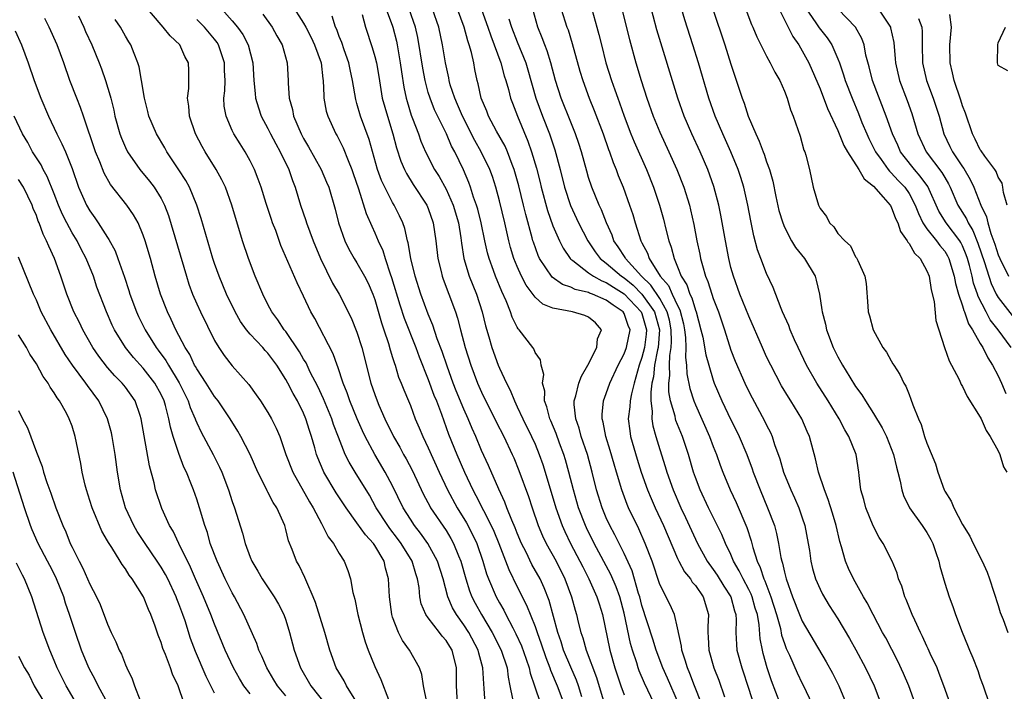
# Model space of a CAD drawing. Units: inches. Extents: x 2607000 to 2610000, y 1521000 to 1524000.
# Drawn here: x 2608531 to 2608642, y 1521338 to 1521414 of the extents above; entities that cross this region are included whole.
import ezdxf

# ---------------------------------------------------------------- set-up
doc = ezdxf.new("R2010")
doc.units = ezdxf.units.IN
doc.header["$MEASUREMENT"] = 0
doc.layers.add('LD26071521_2ft', color=140, linetype='Continuous')

msp = doc.modelspace()

# ---------------------------------------------------------------- linework, layer by layer
at = {"layer": 'LD26071521_2ft'}
for points, elevation in [([(2608561.62, 1521415.62), (2608563, 1521413.44), (2608563.25, 1521413), (2608563.84, 1521411.84), (2608564.24, 1521411), (2608564.97, 1521409), (2608565.18, 1521407.18), (2608565.21, 1521407), (2608565.26, 1521405.26), (2608565.29, 1521405), (2608565.55, 1521403.55), (2608565.71, 1521403), (2608566.63, 1521401), (2608566.77, 1521400.77), (2608567, 1521400.34), (2608567.45, 1521399.45), (2608568, 1521398), (2608568.42, 1521397), (2608568.57, 1521396.57), (2608569.17, 1521394.83), (2608570.04, 1521392.04), (2608570.65, 1521390.65), (2608571, 1521389.89), (2608571.37, 1521389), (2608571.89, 1521387.89), (2608572.15, 1521387), (2608572.72, 1521385.28), (2608572.87, 1521384.87), (2608573.8, 1521381.8), (2608574.31, 1521380.31), (2608575.6, 1521377), (2608575.97, 1521375.97), (2608577, 1521373.42), (2608577.64, 1521371.64), (2608577.92, 1521371), (2608578.48, 1521369.52), (2608579.28, 1521367.28), (2608580.2, 1521365), (2608581.06, 1521363), (2608582.01, 1521361), (2608582.36, 1521360.36), (2608584.05, 1521357), (2608584.36, 1521356.36), (2608584.91, 1521355), (2608586.05, 1521352.05), (2608587, 1521350.11), (2608588.05, 1521348.05), (2608589, 1521345.67), (2608589.23, 1521345), (2608589.7, 1521343.7), (2608590.19, 1521342.19), (2608590.66, 1521341), (2608590.74, 1521340.74), (2608591.49, 1521339), (2608592.21, 1521337)], 7394), ([(2608631.69, 1521337), (2608630.99, 1521339), (2608630.39, 1521340.39), (2608629.75, 1521341.75), (2608628.37, 1521344.37), (2608628.02, 1521345), (2608626.96, 1521347), (2608626.3, 1521348.3), (2608625.87, 1521349), (2608624.74, 1521351), (2608624.19, 1521352.19), (2608623.85, 1521353), (2608623.4, 1521354.6), (2608623.21, 1521355.21), (2608622.8, 1521357), (2608622.4, 1521358.4), (2608621.93, 1521359.93), (2608621.49, 1521361), (2608620.83, 1521363), (2608620.5, 1521364.5), (2608619.82, 1521367), (2608619.56, 1521367.56), (2608618.95, 1521369), (2608617.73, 1521371), (2608617.44, 1521371.44), (2608616.69, 1521372.69), (2608615.48, 1521375), (2608615, 1521375.97), (2608614.52, 1521377), (2608613, 1521380.52), (2608612.01, 1521383), (2608611.27, 1521385), (2608611, 1521386.01), (2608610.76, 1521387), (2608610.37, 1521389), (2608609.86, 1521391.86), (2608609.63, 1521393), (2608609.08, 1521395.08), (2608608.39, 1521397), (2608607.52, 1521399), (2608606.59, 1521401), (2608605.73, 1521403), (2608605.03, 1521405), (2608602.68, 1521412.68), (2608601.85, 1521415.85)], 7368), ([(2608612.21, 1521416.21), (2608613.31, 1521413.31), (2608613.46, 1521413), (2608613.91, 1521411.91), (2608615, 1521409.74), (2608615.41, 1521409), (2608615.92, 1521407.92), (2608616.48, 1521407), (2608617, 1521405.82), (2608617.32, 1521405), (2608617.7, 1521403.7), (2608617.99, 1521403), (2608618.76, 1521400.76), (2608619.19, 1521399.19), (2608619.28, 1521399), (2608619.4, 1521398.6), (2608619.8, 1521397), (2608620.24, 1521395), (2608620.81, 1521393), (2608621, 1521392.61), (2608621.71, 1521391.71), (2608622.07, 1521391), (2608622.55, 1521390.55), (2608623, 1521389.83), (2608623.77, 1521389), (2608624.41, 1521388.41), (2608625, 1521387.2), (2608625.09, 1521387.09), (2608625.15, 1521387), (2608625.24, 1521386.76), (2608626.04, 1521385), (2608626.17, 1521384.18), (2608626.35, 1521381.65), (2608626.42, 1521381), (2608626.57, 1521380.57), (2608626.95, 1521379), (2608628.05, 1521377), (2608628.47, 1521376.47), (2608629, 1521375.49), (2608629.18, 1521375.18), (2608629.27, 1521375), (2608629.96, 1521373.96), (2608630.42, 1521373), (2608630.65, 1521372.65), (2608631, 1521371.71), (2608631.21, 1521371.21), (2608631.42, 1521370.58), (2608632.04, 1521369), (2608632.35, 1521368.35), (2608632.74, 1521367), (2608633, 1521366.24), (2608633.95, 1521363.95), (2608634.22, 1521363), (2608634.94, 1521361), (2608635, 1521360.88), (2608635.72, 1521359.72), (2608636.02, 1521359), (2608637, 1521357.1), (2608637.81, 1521355.81), (2608638.19, 1521355), (2608639.22, 1521353), (2608639.75, 1521351.75), (2608640.04, 1521351), (2608641, 1521348.03), (2608641.24, 1521347.24), (2608641.56, 1521346.44), (2608642.09, 1521345)], 7362), ([(2608642.48, 1521377), (2608640.99, 1521379), (2608640.11, 1521380.11), (2608639.64, 1521381), (2608638.75, 1521382.75), (2608638.68, 1521383), (2608638.24, 1521384.24), (2608638.08, 1521385), (2608637.77, 1521386.23), (2608637.55, 1521387), (2608637.41, 1521387.41), (2608637, 1521388.41), (2608636.8, 1521388.8), (2608636.68, 1521389), (2608635.16, 1521391), (2608634.33, 1521392.33), (2608633.09, 1521395.09), (2608632.26, 1521396.26), (2608631.59, 1521397), (2608630.45, 1521398.45), (2608630.04, 1521399), (2608629.72, 1521399.72), (2608629.12, 1521401), (2608628.42, 1521403), (2608626.89, 1521407), (2608626.52, 1521408.52), (2608626.16, 1521409.84), (2608625.95, 1521411), (2608625.71, 1521411.71), (2608624.98, 1521413), (2608622.06, 1521416.06)], 7356), ([(2608580.29, 1521337), (2608580.18, 1521339), (2608580.18, 1521341), (2608579.68, 1521343), (2608579.41, 1521343.41), (2608579, 1521344.1), (2608578.58, 1521344.58), (2608578.27, 1521345), (2608577, 1521346.63), (2608576.74, 1521347), (2608576.22, 1521348.22), (2608576.07, 1521349), (2608575.97, 1521350.03), (2608575.79, 1521351), (2608575.59, 1521351.59), (2608575.18, 1521353), (2608573.96, 1521355), (2608573.56, 1521355.56), (2608572.68, 1521356.68), (2608572.46, 1521357), (2608571.17, 1521359), (2608570.4, 1521360.4), (2608568.78, 1521363), (2608568.11, 1521364.11), (2608567.69, 1521365), (2608566.92, 1521366.92), (2608566.37, 1521368.37), (2608566.18, 1521369), (2608565.25, 1521371.25), (2608564.61, 1521372.61), (2608563.76, 1521374.24), (2608563.28, 1521375.28), (2608563, 1521375.71), (2608562.53, 1521376.53), (2608561, 1521378.79), (2608560.83, 1521379), (2608560.12, 1521380.12), (2608559.43, 1521381), (2608559, 1521381.82), (2608558.42, 1521383), (2608557.57, 1521385), (2608556.8, 1521387), (2608556.16, 1521389), (2608554.95, 1521393), (2608554.23, 1521395), (2608553.84, 1521395.84), (2608553.2, 1521397), (2608551.94, 1521399), (2608551.6, 1521399.6), (2608550.86, 1521401), (2608550.18, 1521403), (2608550.12, 1521404.12), (2608549.97, 1521405), (2608550.12, 1521406.12), (2608550.13, 1521407), (2608550.12, 1521408.12), (2608550.07, 1521409), (2608549.68, 1521409.68), (2608549.09, 1521411), (2608548.01, 1521412.01), (2608547.24, 1521413), (2608547, 1521413.24), (2608545.27, 1521415.27)], 7402), ([(2608553.81, 1521415), (2608555, 1521413.7), (2608555.59, 1521413), (2608556.17, 1521412.17), (2608556.77, 1521411), (2608557.3, 1521409), (2608557.43, 1521407), (2608557.55, 1521405.55), (2608557.62, 1521405), (2608557.93, 1521403.93), (2608558.25, 1521403), (2608559, 1521401.59), (2608559.28, 1521401), (2608559.87, 1521399.87), (2608560.36, 1521399), (2608561.33, 1521397), (2608561.75, 1521395.75), (2608562.05, 1521395), (2608562.65, 1521393), (2608563.26, 1521391.26), (2608563.33, 1521391), (2608564.09, 1521389), (2608564.9, 1521387), (2608566.25, 1521384.25), (2608567.01, 1521383), (2608568.35, 1521380.35), (2608569, 1521378.71), (2608569.55, 1521377), (2608570.57, 1521373), (2608571, 1521371.74), (2608571.27, 1521371), (2608571.47, 1521370.53), (2608572.14, 1521369), (2608573.1, 1521367), (2608573.8, 1521365.8), (2608574.23, 1521365), (2608574.51, 1521364.51), (2608575.21, 1521363.21), (2608576.47, 1521360.47), (2608577.17, 1521359.17), (2608577.27, 1521359), (2608579, 1521356.45), (2608579.55, 1521355.55), (2608579.85, 1521355), (2608580.4, 1521353.6), (2608580.66, 1521353), (2608581.21, 1521351), (2608581.65, 1521349.65), (2608581.91, 1521349), (2608582.28, 1521348.28), (2608582.97, 1521347), (2608584.18, 1521345), (2608585.2, 1521343), (2608585.85, 1521341), (2608585.97, 1521339.97), (2608586.18, 1521339), (2608586.47, 1521337.53)], 7398), ([(2608558.44, 1521414.44), (2608559.47, 1521413), (2608560.01, 1521412.01), (2608560.58, 1521411), (2608561.16, 1521409), (2608561.28, 1521407), (2608561.28, 1521406.72), (2608561.4, 1521405), (2608561.74, 1521403.74), (2608561.87, 1521403), (2608562.73, 1521401), (2608563, 1521400.49), (2608563.56, 1521399.56), (2608564.99, 1521397), (2608565.59, 1521395.59), (2608565.82, 1521395), (2608566.54, 1521392.54), (2608566.94, 1521391), (2608567.64, 1521389), (2608568.07, 1521388.07), (2608568.69, 1521387), (2608569, 1521386.52), (2608569.86, 1521385), (2608570.24, 1521384.24), (2608570.78, 1521383), (2608571, 1521382.41), (2608571.76, 1521379.76), (2608572.03, 1521379), (2608572.54, 1521377.46), (2608572.74, 1521376.74), (2608573, 1521375.89), (2608573.2, 1521375.2), (2608573.28, 1521375), (2608573.68, 1521373.68), (2608573.97, 1521373), (2608574.25, 1521372.25), (2608574.79, 1521371), (2608575, 1521370.48), (2608575.55, 1521369), (2608575.99, 1521367.99), (2608576.38, 1521367), (2608577, 1521365.73), (2608578.23, 1521363), (2608579.16, 1521361), (2608580.26, 1521359), (2608581.31, 1521357.31), (2608581.99, 1521355.99), (2608582.44, 1521355), (2608583.13, 1521353), (2608583.56, 1521351.56), (2608583.77, 1521351), (2608584.63, 1521349), (2608585, 1521348.31), (2608585.48, 1521347.48), (2608585.71, 1521347), (2608586.5, 1521345.5), (2608586.85, 1521344.85), (2608587.48, 1521343.48), (2608588, 1521342), (2608588.33, 1521341), (2608588.43, 1521340.43), (2608588.94, 1521339), (2608589.61, 1521337)], 7396), ([(2608569.57, 1521414.43), (2608569.96, 1521413), (2608570.71, 1521410.71), (2608571, 1521409.69), (2608571.18, 1521409), (2608571.45, 1521407.45), (2608571.84, 1521405), (2608572.41, 1521403), (2608573.04, 1521401), (2608573.43, 1521399.43), (2608573.92, 1521397.92), (2608574.33, 1521397), (2608574.55, 1521396.55), (2608575.32, 1521395.32), (2608576.84, 1521393), (2608577, 1521392.62), (2608577.57, 1521391), (2608577.86, 1521389), (2608578.08, 1521387), (2608578.44, 1521385.56), (2608578.56, 1521385), (2608578.67, 1521384.67), (2608579.33, 1521383), (2608580.06, 1521381), (2608580.3, 1521380.29), (2608580.61, 1521379), (2608581.13, 1521377), (2608581.77, 1521375), (2608582.54, 1521373), (2608583, 1521371.99), (2608584.64, 1521368.64), (2608585.48, 1521367), (2608586.43, 1521365), (2608586.61, 1521364.61), (2608587.19, 1521363.19), (2608588.26, 1521360.26), (2608588.66, 1521359), (2608589.36, 1521357), (2608589.85, 1521355.85), (2608590.25, 1521355), (2608591.36, 1521353), (2608592.35, 1521351), (2608593.08, 1521349), (2608593.5, 1521347.5), (2608593.65, 1521347), (2608593.84, 1521346.16), (2608594.13, 1521345), (2608594.37, 1521344.37), (2608594.74, 1521343), (2608595.91, 1521339.91), (2608597, 1521336.28)], 7390), ([(2608572.29, 1521415), (2608573, 1521413.12), (2608573.04, 1521413), (2608573.42, 1521411.42), (2608573.51, 1521411), (2608573.86, 1521409), (2608573.99, 1521407.99), (2608574.26, 1521406.26), (2608574.52, 1521405), (2608574.63, 1521404.63), (2608575.1, 1521403.1), (2608575.25, 1521402.75), (2608575.9, 1521401), (2608576.18, 1521400.18), (2608576.7, 1521399), (2608577.72, 1521397), (2608578.22, 1521396.22), (2608579, 1521394.78), (2608579.8, 1521393), (2608580.39, 1521391), (2608580.66, 1521389.34), (2608580.73, 1521388.73), (2608580.99, 1521387), (2608581.59, 1521385), (2608582.41, 1521383), (2608583.07, 1521381), (2608583.43, 1521379.43), (2608583.8, 1521378.2), (2608584.14, 1521377), (2608584.87, 1521375), (2608585, 1521374.69), (2608585.78, 1521373), (2608586.21, 1521372.21), (2608586.67, 1521371), (2608587, 1521370.32), (2608587.61, 1521369), (2608588.6, 1521367), (2608589, 1521366.13), (2608589.47, 1521365), (2608589.87, 1521363.87), (2608590.15, 1521363), (2608591.34, 1521359), (2608592.04, 1521357), (2608592.34, 1521356.34), (2608592.98, 1521355), (2608594.04, 1521353), (2608594.35, 1521352.35), (2608595.04, 1521351), (2608595.95, 1521349), (2608596.19, 1521348.19), (2608596.58, 1521347), (2608597.39, 1521343), (2608597.96, 1521341), (2608598.63, 1521339), (2608599, 1521337.99)], 7388), ([(2608602.37, 1521337), (2608601.29, 1521339.29), (2608600.69, 1521340.69), (2608600.58, 1521341), (2608600.41, 1521341.59), (2608599.94, 1521343), (2608599.73, 1521343.73), (2608599, 1521347.15), (2608598.51, 1521349), (2608598.11, 1521350.11), (2608597.51, 1521351.51), (2608595.64, 1521355), (2608594.76, 1521356.76), (2608594.65, 1521357), (2608593.89, 1521359), (2608593.3, 1521361), (2608592.79, 1521363), (2608592.4, 1521364.4), (2608592.21, 1521365), (2608591.73, 1521366.27), (2608591.35, 1521367.35), (2608590.76, 1521368.76), (2608590.65, 1521369), (2608590.33, 1521370.33), (2608590.05, 1521371), (2608590.08, 1521372.08), (2608589.83, 1521373), (2608589.98, 1521373.98), (2608589.7, 1521375), (2608589.62, 1521375.62), (2608589, 1521376.45), (2608588.85, 1521376.85), (2608588.74, 1521377), (2608587.23, 1521379), (2608587.11, 1521379.11), (2608587, 1521379.3), (2608586.43, 1521380.43), (2608586.25, 1521381), (2608585.76, 1521382.24), (2608585.28, 1521383.28), (2608584.56, 1521385), (2608584.33, 1521385.67), (2608583.83, 1521387), (2608583.65, 1521387.65), (2608583.36, 1521389), (2608582.96, 1521391), (2608582.56, 1521392.56), (2608582.43, 1521393), (2608582.1, 1521393.9), (2608581.75, 1521395), (2608581.56, 1521395.56), (2608580.95, 1521396.95), (2608579.98, 1521399), (2608579.63, 1521399.63), (2608579.05, 1521401), (2608577.71, 1521403.71), (2608577.2, 1521405), (2608577, 1521405.67), (2608576.64, 1521407), (2608576.38, 1521408.38), (2608575.82, 1521411.82), (2608575.57, 1521413), (2608574.87, 1521415)], 7386), ([(2608605.12, 1521337), (2608603.86, 1521339.86), (2608603.34, 1521341), (2608602.61, 1521343), (2608602.24, 1521344.24), (2608601, 1521348.01), (2608600.75, 1521349), (2608600.62, 1521349.38), (2608599.9, 1521351.9), (2608599, 1521353.86), (2608597.97, 1521355.97), (2608597.41, 1521357), (2608597, 1521357.88), (2608596.53, 1521359), (2608595.9, 1521361), (2608595.41, 1521363), (2608594.88, 1521365), (2608594.19, 1521367), (2608593.94, 1521367.94), (2608593.56, 1521369), (2608593.4, 1521370.6), (2608593.4, 1521371), (2608593.58, 1521371.58), (2608593.92, 1521373), (2608594.21, 1521373.79), (2608594.93, 1521375), (2608595.95, 1521377), (2608596.02, 1521377.98), (2608596.44, 1521379), (2608595.77, 1521379.77), (2608595, 1521380.4), (2608594.6, 1521380.6), (2608593.19, 1521381), (2608591, 1521381.41), (2608589.87, 1521381.87), (2608589, 1521382.67), (2608588, 1521384), (2608587.49, 1521385), (2608587, 1521386.09), (2608586.63, 1521387), (2608586.25, 1521388.25), (2608586.05, 1521389), (2608585.61, 1521391), (2608585, 1521393.47), (2608584.58, 1521395), (2608584.2, 1521396.2), (2608583.91, 1521397), (2608582.96, 1521399), (2608582.25, 1521400.25), (2608580.84, 1521403), (2608580.29, 1521404.29), (2608579.97, 1521405), (2608579.48, 1521406.52), (2608579.35, 1521407), (2608579.3, 1521407.3), (2608578.94, 1521409), (2608578.6, 1521411), (2608578.19, 1521413), (2608577.49, 1521415)], 7384), ([(2608607.69, 1521337), (2608606.91, 1521339), (2608606.39, 1521340.39), (2608606.12, 1521341), (2608605.87, 1521341.87), (2608605.48, 1521343), (2608605.45, 1521343.45), (2608605, 1521345.5), (2608604.65, 1521347), (2608604.15, 1521348.15), (2608603, 1521350.39), (2608602.13, 1521353), (2608601.38, 1521355), (2608600.64, 1521356.64), (2608599.5, 1521359), (2608599.35, 1521359.35), (2608598.73, 1521361), (2608598.15, 1521363), (2608597.88, 1521363.88), (2608597.44, 1521365.44), (2608596.94, 1521367), (2608596.63, 1521368.63), (2608596.52, 1521369), (2608596.53, 1521369.47), (2608596.69, 1521371), (2608597, 1521371.83), (2608597.4, 1521373), (2608598.32, 1521375), (2608599, 1521376.29), (2608599.26, 1521377), (2608599.66, 1521379), (2608599.46, 1521379.46), (2608599, 1521380.82), (2608598.9, 1521381), (2608597.75, 1521381.75), (2608597, 1521382.34), (2608595.44, 1521383), (2608595.11, 1521383.11), (2608595, 1521383.17), (2608593.51, 1521383.51), (2608593, 1521383.78), (2608592.08, 1521384.08), (2608590.92, 1521384.92), (2608589.51, 1521387), (2608589.35, 1521387.35), (2608588.82, 1521388.82), (2608588.76, 1521389), (2608588.69, 1521389.31), (2608587.96, 1521391.96), (2608587.71, 1521393), (2608587.17, 1521395.17), (2608586.66, 1521397), (2608586.43, 1521397.57), (2608585.9, 1521399), (2608585.63, 1521399.63), (2608584.68, 1521401.32), (2608583.78, 1521403), (2608583.57, 1521403.57), (2608582.95, 1521405), (2608582.61, 1521406.61), (2608582.49, 1521407), (2608582.24, 1521408.24), (2608582.11, 1521409), (2608581.87, 1521410.13), (2608581.61, 1521411), (2608581.45, 1521411.45), (2608581.03, 1521413), (2608580.27, 1521415)], 7382), ([(2608583, 1521414.96), (2608583.69, 1521413), (2608584.02, 1521412.02), (2608585.15, 1521409), (2608585.53, 1521407.53), (2608585.71, 1521407), (2608586, 1521406), (2608586.25, 1521405), (2608586.45, 1521404.45), (2608587.02, 1521403), (2608588.19, 1521400.19), (2608588.6, 1521399), (2608589.14, 1521397.14), (2608589.56, 1521395.56), (2608589.69, 1521395), (2608590.4, 1521392.4), (2608591, 1521390.68), (2608591.73, 1521389), (2608592.15, 1521388.15), (2608592.93, 1521387), (2608593, 1521386.93), (2608593.23, 1521386.77), (2608595, 1521385.4), (2608595.56, 1521385), (2608596.49, 1521384.49), (2608597, 1521384.32), (2608597.79, 1521383.79), (2608599, 1521383.05), (2608600.92, 1521381), (2608601, 1521380.81), (2608601.53, 1521379), (2608601.49, 1521378.51), (2608601.29, 1521377), (2608601, 1521375.87), (2608600.68, 1521375), (2608600.33, 1521373.67), (2608600.11, 1521373), (2608599.81, 1521371.81), (2608599.67, 1521371), (2608599.65, 1521370.35), (2608599.47, 1521369), (2608599.63, 1521367.63), (2608599.72, 1521367), (2608600.46, 1521364.46), (2608600.93, 1521363), (2608601.63, 1521361), (2608602.03, 1521360.03), (2608602.48, 1521359), (2608603.41, 1521357), (2608605, 1521353.28), (2608605.14, 1521353), (2608605.79, 1521351.79), (2608606.44, 1521351), (2608606.65, 1521350.65), (2608607, 1521350.26), (2608607.87, 1521349), (2608608.48, 1521347), (2608608.39, 1521345.61), (2608608.4, 1521345), (2608608.45, 1521344.45), (2608608.52, 1521343), (2608609.09, 1521341), (2608609.62, 1521339.62), (2608610.26, 1521337.74)], 7380), ([(2608616.53, 1521337), (2608615.56, 1521339.56), (2608615.06, 1521341), (2608614.61, 1521342.61), (2608614.52, 1521343), (2608614.27, 1521344.27), (2608614.17, 1521345.83), (2608613.96, 1521347), (2608613.73, 1521347.73), (2608613.38, 1521349), (2608613.28, 1521349.28), (2608613, 1521349.83), (2608612.36, 1521351), (2608611.92, 1521351.92), (2608611.3, 1521353), (2608611, 1521353.75), (2608610.4, 1521355), (2608609.98, 1521355.98), (2608608.48, 1521359), (2608607.53, 1521361), (2608607, 1521362.4), (2608606.79, 1521363), (2608606.21, 1521365), (2608605.54, 1521367), (2608604.81, 1521368.81), (2608604.76, 1521369), (2608604.72, 1521369.28), (2608604.22, 1521371), (2608604.03, 1521372.03), (2608604.02, 1521373), (2608604.13, 1521373.87), (2608604.09, 1521375), (2608604.12, 1521376.12), (2608604.27, 1521377), (2608604.32, 1521377.68), (2608604.3, 1521379), (2608604.09, 1521380.09), (2608603.85, 1521381), (2608603, 1521382.49), (2608602.01, 1521384.01), (2608600.94, 1521385), (2608599.14, 1521387), (2608599.1, 1521387.1), (2608598.33, 1521388.33), (2608597.85, 1521389), (2608597.64, 1521389.64), (2608597.01, 1521391), (2608596.46, 1521392.46), (2608596.19, 1521393), (2608595.37, 1521395), (2608595, 1521396.12), (2608594.8, 1521396.8), (2608594.2, 1521399), (2608593.91, 1521399.91), (2608593.54, 1521401), (2608593, 1521402.31), (2608591.92, 1521405), (2608591.31, 1521407), (2608590.78, 1521409), (2608590.35, 1521410.35), (2608590.09, 1521411), (2608589.81, 1521411.81), (2608589.31, 1521413), (2608588.74, 1521415)], 7376), ([(2608591.92, 1521415), (2608592.58, 1521413), (2608592.7, 1521412.7), (2608593.17, 1521411.17), (2608594.04, 1521408.04), (2608594.35, 1521407), (2608595.07, 1521405), (2608595.63, 1521403.63), (2608596.65, 1521401), (2608597.26, 1521399.26), (2608597.37, 1521399), (2608597.77, 1521397.77), (2608598.1, 1521397), (2608598.34, 1521396.34), (2608598.88, 1521395), (2608599.61, 1521393), (2608599.96, 1521391.96), (2608600.25, 1521391), (2608600.88, 1521389), (2608600.93, 1521388.93), (2608601, 1521388.76), (2608601.61, 1521387.61), (2608601.8, 1521387), (2608603.04, 1521385), (2608603.97, 1521383.97), (2608604.4, 1521383), (2608605, 1521381.71), (2608605.25, 1521381.25), (2608605.65, 1521379.65), (2608605.78, 1521379), (2608605.89, 1521378.11), (2608605.92, 1521377), (2608605.88, 1521375.88), (2608606.01, 1521375), (2608606.05, 1521374.05), (2608606.38, 1521372.39), (2608606.83, 1521371), (2608607, 1521370.57), (2608608.58, 1521367), (2608609, 1521365.87), (2608609.36, 1521365), (2608609.79, 1521363.79), (2608610.09, 1521363), (2608610.91, 1521361), (2608611.58, 1521359.58), (2608612.78, 1521356.78), (2608613.27, 1521355.27), (2608613.45, 1521354.55), (2608613.95, 1521353), (2608614.29, 1521352.29), (2608614.7, 1521351), (2608614.8, 1521350.8), (2608615.49, 1521349), (2608616.12, 1521347), (2608616.55, 1521345.45), (2608616.69, 1521344.69), (2608617, 1521343.76), (2608617.2, 1521343.2), (2608617.56, 1521342.44), (2608618.44, 1521340.44), (2608619, 1521339.27), (2608619.15, 1521339), (2608620.06, 1521337)], 7374), ([(2608595.36, 1521415), (2608595.95, 1521413), (2608596.17, 1521412.17), (2608596.44, 1521411), (2608596.96, 1521409), (2608597.59, 1521407), (2608597.97, 1521405.97), (2608598.28, 1521405), (2608598.48, 1521404.48), (2608598.99, 1521403), (2608599.76, 1521401), (2608600.12, 1521400.12), (2608601.51, 1521397), (2608602.31, 1521395), (2608602.99, 1521392.99), (2608603.43, 1521391.43), (2608603.69, 1521390.31), (2608604.02, 1521389), (2608604.28, 1521388.28), (2608604.6, 1521387), (2608605, 1521386.07), (2608605.42, 1521385), (2608606.04, 1521384.04), (2608606.38, 1521383), (2608606.6, 1521382.6), (2608607, 1521381.21), (2608607.08, 1521381), (2608607.63, 1521379), (2608607.82, 1521378.18), (2608608.18, 1521376.18), (2608608.5, 1521375), (2608609, 1521373.32), (2608609.11, 1521373), (2608609.98, 1521371), (2608611, 1521368.87), (2608611.63, 1521367.63), (2608611.93, 1521367), (2608612.77, 1521365), (2608613.38, 1521363.38), (2608613.5, 1521363), (2608614.26, 1521361), (2608615.11, 1521359), (2608615.87, 1521357), (2608616.11, 1521356.11), (2608616.34, 1521355), (2608616.6, 1521353.4), (2608616.7, 1521353), (2608616.78, 1521352.78), (2608617, 1521351.75), (2608617.19, 1521351), (2608617.91, 1521349), (2608618.69, 1521347), (2608619, 1521346.27), (2608621.7, 1521341.7), (2608622.41, 1521340.41), (2608623.12, 1521339), (2608623.94, 1521337)], 7372), ([(2608598.76, 1521415), (2608599.59, 1521411.6), (2608600.32, 1521409), (2608600.92, 1521407), (2608601.56, 1521405), (2608602.26, 1521403), (2608603, 1521401.2), (2608604.03, 1521399), (2608604.93, 1521397), (2608605.71, 1521395), (2608606.33, 1521393), (2608606.46, 1521392.46), (2608606.82, 1521390.82), (2608607.17, 1521389), (2608607.5, 1521387.5), (2608607.59, 1521387), (2608607.79, 1521386.21), (2608608.15, 1521385), (2608608.41, 1521384.41), (2608608.83, 1521383), (2608609, 1521382.5), (2608609.58, 1521381), (2608610.27, 1521379), (2608611, 1521376.69), (2608611.47, 1521375.47), (2608612.54, 1521373), (2608613, 1521372.05), (2608613.36, 1521371.36), (2608614.78, 1521368.78), (2608615, 1521368.29), (2608615.44, 1521367.44), (2608615.63, 1521367), (2608615.9, 1521366.1), (2608616.48, 1521364.48), (2608616.89, 1521363), (2608617.72, 1521361), (2608618.13, 1521360.13), (2608618.61, 1521359), (2608619, 1521357.87), (2608619.29, 1521357), (2608619.67, 1521355), (2608619.81, 1521354.19), (2608619.98, 1521353), (2608620.17, 1521352.17), (2608620.5, 1521351), (2608621, 1521349.84), (2608621.28, 1521349.28), (2608622.03, 1521348.03), (2608623, 1521346.51), (2608624.31, 1521344.31), (2608625.03, 1521343.03), (2608626.12, 1521341), (2608627.08, 1521339), (2608627.83, 1521337)], 7370), ([(2608635.61, 1521337), (2608634.92, 1521339), (2608634.39, 1521340.39), (2608634.14, 1521341), (2608633.38, 1521342.61), (2608633.15, 1521343.15), (2608633, 1521343.46), (2608632.52, 1521344.52), (2608632.27, 1521345), (2608631.64, 1521346.36), (2608631.36, 1521347), (2608630.69, 1521348.69), (2608630.54, 1521349), (2608630.19, 1521350.19), (2608629.82, 1521351), (2608629.66, 1521351.66), (2608629.09, 1521353), (2608628.1, 1521355), (2608627.65, 1521355.65), (2608626.97, 1521356.97), (2608626.13, 1521359), (2608625.91, 1521359.91), (2608625.59, 1521361), (2608625.38, 1521362.62), (2608625.35, 1521363), (2608625.04, 1521365), (2608624.25, 1521367), (2608623.77, 1521367.77), (2608623.15, 1521369), (2608621.9, 1521371), (2608620.63, 1521373), (2608619.49, 1521375), (2608618.54, 1521377), (2608618.14, 1521377.86), (2608617.65, 1521379), (2608617.48, 1521379.48), (2608616.78, 1521381), (2608616.63, 1521381.37), (2608615.73, 1521383.73), (2608615, 1521385.3), (2608614.34, 1521387), (2608613.98, 1521387.98), (2608613.56, 1521389.56), (2608613.23, 1521391.23), (2608612.9, 1521393), (2608612.46, 1521395), (2608612.12, 1521396.12), (2608611.82, 1521397), (2608611, 1521398.97), (2608610.08, 1521401), (2608609.23, 1521403), (2608608.53, 1521405), (2608607.36, 1521409), (2608606.73, 1521411), (2608605.81, 1521413.81), (2608605.35, 1521415.35)], 7366), ([(2608608.95, 1521415), (2608610.3, 1521411), (2608611, 1521408.82), (2608612.26, 1521405), (2608612.47, 1521404.47), (2608612.94, 1521403), (2608613.78, 1521401), (2608614.18, 1521400.18), (2608614.6, 1521399), (2608614.72, 1521398.72), (2608615, 1521397.85), (2608615.31, 1521397), (2608615.69, 1521395.69), (2608616.05, 1521393.95), (2608616.39, 1521392.39), (2608616.81, 1521391), (2608617, 1521390.51), (2608617.79, 1521389), (2608618.25, 1521388.25), (2608619.26, 1521387), (2608620.44, 1521385), (2608620.58, 1521384.58), (2608620.94, 1521383), (2608621.22, 1521381.22), (2608621.24, 1521381), (2608621.61, 1521379.61), (2608621.73, 1521379), (2608622.48, 1521377), (2608623, 1521375.95), (2608623.35, 1521375.35), (2608623.53, 1521375), (2608624.34, 1521373.66), (2608625, 1521372.62), (2608625.7, 1521371.7), (2608626.11, 1521371), (2608627, 1521369.6), (2608627.98, 1521367.98), (2608628.45, 1521367), (2608629.25, 1521365), (2608629.57, 1521363.57), (2608629.74, 1521363), (2608630.01, 1521361.99), (2608630.17, 1521361), (2608630.38, 1521360.38), (2608631.06, 1521359), (2608632.46, 1521357), (2608633, 1521356.2), (2608633.44, 1521355.44), (2608633.65, 1521355), (2608634.02, 1521353.98), (2608634.34, 1521353), (2608634.44, 1521352.44), (2608635, 1521350.54), (2608635.5, 1521349), (2608635.92, 1521347.92), (2608636.23, 1521347), (2608636.97, 1521345.03), (2608637.57, 1521343.57), (2608637.79, 1521343), (2608638.15, 1521342.15), (2608638.71, 1521340.71), (2608639, 1521339.85), (2608639.33, 1521339), (2608639.99, 1521337)], 7364), ([(2608616.41, 1521415), (2608617.93, 1521411.93), (2608618.6, 1521411), (2608619, 1521410.33), (2608619.74, 1521409), (2608621, 1521406.07), (2608621.85, 1521403.85), (2608623, 1521401.39), (2608623.69, 1521399.69), (2608624.1, 1521399), (2608625.36, 1521397), (2608625.94, 1521395.94), (2608627, 1521395.13), (2608628.1, 1521393.9), (2608628.88, 1521393), (2608628.92, 1521392.92), (2608629, 1521392.8), (2608629.49, 1521391.49), (2608629.74, 1521391), (2608630.04, 1521390.04), (2608630.78, 1521389), (2608630.85, 1521388.85), (2608631, 1521388.7), (2608631.62, 1521387.62), (2608632.25, 1521387), (2608633, 1521385.62), (2608633.26, 1521385), (2608633.49, 1521383.49), (2608633.82, 1521382.18), (2608634.02, 1521380.02), (2608634.98, 1521377), (2608635.49, 1521375.49), (2608635.77, 1521375), (2608636.61, 1521373.39), (2608636.85, 1521372.85), (2608637, 1521372.61), (2608637.51, 1521371.51), (2608639, 1521369.18), (2608639.09, 1521369), (2608639.66, 1521367.66), (2608640.12, 1521367), (2608641, 1521365.41), (2608641.18, 1521365), (2608641.59, 1521363.59), (2608641.99, 1521363)], 7360), ([(2608619.29, 1521415.29), (2608620.62, 1521413.38), (2608620.92, 1521412.92), (2608621.8, 1521411.8), (2608622.32, 1521411), (2608623, 1521409.45), (2608623.17, 1521409), (2608623.64, 1521407.64), (2608623.81, 1521407), (2608624.59, 1521405), (2608625.31, 1521403.31), (2608625.7, 1521402.3), (2608626.24, 1521401), (2608626.49, 1521400.49), (2608627.23, 1521399), (2608627.86, 1521398.14), (2608628.66, 1521397), (2608628.81, 1521396.81), (2608629, 1521396.64), (2608629.78, 1521395.78), (2608630.52, 1521395), (2608631, 1521394.31), (2608631.7, 1521393), (2608632.04, 1521392.04), (2608632.56, 1521391), (2608633, 1521390.35), (2608634.09, 1521389), (2608634.47, 1521388.47), (2608635, 1521387.84), (2608635.32, 1521387.32), (2608635.48, 1521387), (2608636.07, 1521385), (2608636.2, 1521384.2), (2608636.55, 1521383), (2608637, 1521381.68), (2608637.15, 1521381.15), (2608637.23, 1521381), (2608637.66, 1521379.66), (2608638.11, 1521379), (2608639, 1521377.44), (2608639.27, 1521377), (2608639.83, 1521375.83), (2608640.38, 1521375), (2608641, 1521373.81), (2608641.38, 1521373), (2608641.85, 1521371.85)], 7358), ([(2608627.55, 1521415), (2608628.91, 1521413), (2608628.93, 1521412.93), (2608629.28, 1521411.28), (2608629.45, 1521409.45), (2608629.47, 1521409), (2608629.94, 1521407), (2608630.77, 1521404.77), (2608631.3, 1521403.3), (2608632, 1521401), (2608632.92, 1521399), (2608634.68, 1521396.68), (2608635, 1521396.09), (2608635.41, 1521395.41), (2608635.62, 1521395), (2608636.49, 1521393), (2608637.45, 1521391.45), (2608637.63, 1521391), (2608638.16, 1521390.16), (2608638.72, 1521388.72), (2608639.45, 1521386.55), (2608640.21, 1521384.21), (2608640.79, 1521383), (2608641, 1521382.63), (2608642.58, 1521380.58)], 7354), ([(2608642.01, 1521393), (2608641.6, 1521394.4), (2608641.53, 1521395), (2608641.45, 1521395.45), (2608641, 1521396.15), (2608640.79, 1521396.79), (2608640.64, 1521397), (2608639.49, 1521398.51), (2608639.09, 1521399.09), (2608639, 1521399.2), (2608638.42, 1521400.42), (2608638.11, 1521401), (2608637.33, 1521403.33), (2608637, 1521404.15), (2608636.8, 1521404.8), (2608636.05, 1521407), (2608635.88, 1521407.88), (2608635.61, 1521409), (2608635.59, 1521411), (2608635.75, 1521413), (2608635.58, 1521414.42)], 7350), ([(2608569.05, 1521337), (2608567.83, 1521339), (2608567.56, 1521339.56), (2608566.68, 1521341), (2608565.96, 1521343), (2608565.39, 1521345), (2608564.35, 1521348.35), (2608564.09, 1521349), (2608563.35, 1521350.65), (2608563.16, 1521351.16), (2608562.5, 1521352.5), (2608562.2, 1521353), (2608561.71, 1521354.29), (2608561.3, 1521355.3), (2608561, 1521356.57), (2608560.88, 1521357), (2608560, 1521359), (2608559.59, 1521359.59), (2608559, 1521360.75), (2608558.91, 1521360.91), (2608558.76, 1521361.24), (2608557.88, 1521363), (2608557, 1521365), (2608555.94, 1521367), (2608555.6, 1521367.6), (2608554.74, 1521369), (2608553.4, 1521371), (2608553.23, 1521371.23), (2608553, 1521371.51), (2608552.06, 1521373), (2608551, 1521374.6), (2608550.86, 1521374.86), (2608550.77, 1521375), (2608550.21, 1521376.21), (2608549.7, 1521377), (2608548.67, 1521379), (2608548.15, 1521380.15), (2608547.72, 1521381), (2608546.94, 1521383), (2608546.34, 1521385), (2608545.8, 1521387), (2608545.22, 1521389), (2608545, 1521389.63), (2608544.42, 1521391), (2608543.91, 1521391.92), (2608543.16, 1521393), (2608541.32, 1521395.32), (2608540.6, 1521396.6), (2608540.12, 1521397.88), (2608539.65, 1521399), (2608538.27, 1521403), (2608537.95, 1521403.95), (2608537.52, 1521405), (2608536.77, 1521407), (2608536.06, 1521409), (2608535.32, 1521411), (2608534.45, 1521413), (2608533.96, 1521413.96)], 7408), ([(2608537.74, 1521414.26), (2608538.32, 1521413), (2608538.52, 1521412.52), (2608539.22, 1521411), (2608540.05, 1521409), (2608540.31, 1521408.31), (2608540.77, 1521407), (2608541.29, 1521405.29), (2608541.35, 1521405), (2608541.68, 1521403.68), (2608541.82, 1521403), (2608542.37, 1521401), (2608542.54, 1521400.54), (2608543, 1521399.47), (2608543.24, 1521399), (2608544.63, 1521397), (2608545.69, 1521395.69), (2608546.21, 1521395), (2608547, 1521393.74), (2608547.38, 1521393), (2608547.83, 1521391.83), (2608549.85, 1521385), (2608550.13, 1521384.13), (2608550.54, 1521383), (2608551, 1521381.91), (2608551.41, 1521381), (2608553, 1521377.78), (2608553.47, 1521377), (2608554.09, 1521376.09), (2608555, 1521374.95), (2608556.85, 1521372.85), (2608557.69, 1521371.69), (2608558.16, 1521371), (2608559, 1521369.69), (2608559.4, 1521369), (2608559.94, 1521367.94), (2608560.32, 1521367), (2608561.02, 1521365), (2608561.79, 1521363), (2608563.65, 1521359.65), (2608564.06, 1521359), (2608565, 1521357.23), (2608565.14, 1521357), (2608565.75, 1521355.75), (2608566.35, 1521355), (2608567, 1521353.87), (2608567.56, 1521353), (2608567.96, 1521351.96), (2608568.27, 1521351), (2608568.54, 1521349.46), (2608568.74, 1521348.74), (2608569.09, 1521347), (2608569.6, 1521345), (2608569.92, 1521343.92), (2608570.27, 1521343), (2608571, 1521341.16), (2608571.69, 1521339.69), (2608572.55, 1521337.45)], 7406), ([(2608576.84, 1521337.16), (2608576.48, 1521339), (2608576.28, 1521340.28), (2608576.01, 1521341), (2608574.9, 1521343), (2608574.1, 1521344.1), (2608573.65, 1521345), (2608573, 1521346.71), (2608572.91, 1521347), (2608572.65, 1521349), (2608572.55, 1521351), (2608572.22, 1521352.22), (2608572.05, 1521353), (2608571, 1521354.76), (2608570.84, 1521355), (2608569.94, 1521355.94), (2608569, 1521357.32), (2608567.78, 1521359), (2608566.67, 1521360.67), (2608565.29, 1521363), (2608565.19, 1521363.19), (2608564.6, 1521364.6), (2608564.46, 1521365), (2608564.26, 1521365.74), (2608563.88, 1521367), (2608563.66, 1521367.66), (2608563.27, 1521369), (2608563, 1521369.64), (2608562.33, 1521371), (2608561.84, 1521371.84), (2608561.23, 1521373), (2608561, 1521373.41), (2608559.98, 1521375), (2608559, 1521376.35), (2608558.68, 1521376.68), (2608558.42, 1521377), (2608557, 1521378.52), (2608556.58, 1521379), (2608555.92, 1521379.92), (2608555.31, 1521381), (2608554.36, 1521383), (2608553.51, 1521385), (2608553, 1521386.43), (2608552.81, 1521387), (2608551.5, 1521391.5), (2608551.02, 1521393), (2608550.19, 1521395), (2608549.77, 1521395.77), (2608548.98, 1521396.98), (2608547.64, 1521399), (2608547.42, 1521399.42), (2608546.49, 1521401), (2608545.64, 1521403), (2608545.52, 1521403.52), (2608545.12, 1521405), (2608544.81, 1521407), (2608544.55, 1521408.55), (2608544.4, 1521409), (2608543.97, 1521410.03), (2608543.6, 1521411), (2608543.36, 1521411.36), (2608543, 1521411.98), (2608542.44, 1521413), (2608541.85, 1521413.85)], 7404), ([(2608583.4, 1521337), (2608583.29, 1521338.71), (2608583.23, 1521339.23), (2608583.14, 1521341), (2608582.67, 1521342.67), (2608582.61, 1521343), (2608581.55, 1521345), (2608581, 1521345.86), (2608580.17, 1521347), (2608579.74, 1521347.74), (2608579.2, 1521349), (2608578.67, 1521351), (2608578.05, 1521353), (2608576.94, 1521355), (2608576.14, 1521356.14), (2608575.47, 1521357), (2608575, 1521357.72), (2608574.2, 1521359), (2608573, 1521361.46), (2608572.18, 1521363), (2608570.99, 1521364.99), (2608569.92, 1521367), (2608569.63, 1521367.63), (2608569.03, 1521369), (2608568.21, 1521371), (2608567.9, 1521371.9), (2608567.44, 1521373), (2608566.84, 1521374.84), (2608566.76, 1521375), (2608566.31, 1521376.31), (2608564.25, 1521380.25), (2608563.83, 1521381), (2608563, 1521382.76), (2608562.27, 1521384.27), (2608560.46, 1521388.46), (2608559.87, 1521390.13), (2608559.53, 1521391), (2608559.39, 1521391.39), (2608558.81, 1521393.19), (2608558.25, 1521395), (2608557.92, 1521395.92), (2608557.49, 1521397), (2608557, 1521397.98), (2608556.43, 1521399), (2608555.87, 1521399.87), (2608555.18, 1521401), (2608555, 1521401.37), (2608554.3, 1521403), (2608554.1, 1521404.1), (2608554.06, 1521405), (2608554.15, 1521405.85), (2608554.18, 1521407), (2608554.13, 1521408.13), (2608554.12, 1521409), (2608553.66, 1521410.34), (2608553.45, 1521411), (2608553.28, 1521411.28), (2608553, 1521411.64), (2608551.89, 1521413), (2608551, 1521413.87)], 7400), ([(2608594.25, 1521337.75), (2608593.88, 1521339), (2608593.64, 1521339.64), (2608593, 1521341.08), (2608592.2, 1521343), (2608591.92, 1521343.92), (2608591.55, 1521345), (2608590.58, 1521348.58), (2608590.02, 1521350.02), (2608589.56, 1521351), (2608588.64, 1521352.64), (2608587.99, 1521354.01), (2608587.49, 1521355), (2608587, 1521356.15), (2608586.76, 1521356.76), (2608586.38, 1521357.62), (2608585.83, 1521359), (2608585.61, 1521359.61), (2608584.93, 1521361.07), (2608583.76, 1521363.76), (2608583, 1521365.43), (2608582.33, 1521367), (2608581.92, 1521367.92), (2608581.48, 1521369), (2608581, 1521370.08), (2608580.14, 1521372.14), (2608579.81, 1521373), (2608579.11, 1521374.89), (2608578.56, 1521376.56), (2608578.02, 1521377.98), (2608577.52, 1521379.52), (2608577, 1521380.76), (2608576.16, 1521383), (2608575.52, 1521385), (2608575.05, 1521387), (2608574.76, 1521388.76), (2608574.69, 1521389), (2608574.38, 1521390.38), (2608574.15, 1521391), (2608573.79, 1521391.79), (2608573.17, 1521393), (2608573, 1521393.29), (2608572.12, 1521395), (2608571.76, 1521395.76), (2608571.31, 1521397), (2608570.38, 1521400.38), (2608569.41, 1521403), (2608569, 1521404.43), (2608568.86, 1521404.86), (2608568.5, 1521407), (2608568.22, 1521408.22), (2608568.07, 1521409), (2608567.56, 1521410.44), (2608567.28, 1521411.28), (2608567, 1521411.96), (2608566.72, 1521412.72), (2608566.59, 1521413), (2608566.22, 1521414.22)], 7392), ([(2608586.07, 1521413.93), (2608586.36, 1521413), (2608587, 1521411.34), (2608587.95, 1521409), (2608588.2, 1521408.2), (2608589.1, 1521405), (2608589.83, 1521403), (2608590.62, 1521401), (2608591.21, 1521399.21), (2608591.8, 1521397), (2608592.3, 1521395), (2608592.97, 1521392.97), (2608593.89, 1521391), (2608594.92, 1521389), (2608595.74, 1521387.75), (2608596.31, 1521387), (2608597, 1521386.48), (2608598.72, 1521385), (2608599, 1521384.82), (2608600, 1521384), (2608601, 1521382.99), (2608602.42, 1521381), (2608602.97, 1521379), (2608602.81, 1521377), (2608602.74, 1521376.74), (2608602.4, 1521375), (2608602.28, 1521373.72), (2608602.11, 1521373), (2608601.98, 1521371.98), (2608602, 1521371), (2608602.15, 1521369.85), (2608602.12, 1521369), (2608602.22, 1521368.22), (2608602.56, 1521367), (2608603, 1521365.56), (2608603.62, 1521363.62), (2608603.79, 1521363), (2608604.49, 1521361), (2608605.36, 1521359), (2608605.89, 1521357.89), (2608607, 1521355.47), (2608607.23, 1521355), (2608608.33, 1521353), (2608609, 1521352.06), (2608609.43, 1521351.43), (2608610.19, 1521350.19), (2608610.98, 1521349), (2608611.41, 1521347.41), (2608611.55, 1521347), (2608611.59, 1521346.41), (2608611.56, 1521345), (2608611.62, 1521343.62), (2608611.67, 1521343), (2608612.2, 1521341), (2608613, 1521338.61), (2608615, 1521332.31)], 7378), ([(2608632.04, 1521413.96), (2608632.42, 1521413), (2608632.46, 1521412.46), (2608632.45, 1521411), (2608632.52, 1521409), (2608632.97, 1521407), (2608633.7, 1521405), (2608634.37, 1521403), (2608634.92, 1521401), (2608635.59, 1521399.59), (2608635.86, 1521399), (2608637, 1521397.29), (2608637.13, 1521397.13), (2608637.87, 1521395.87), (2608638.27, 1521395), (2608639.06, 1521393), (2608639.69, 1521391.69), (2608639.83, 1521391), (2608640.18, 1521389.82), (2608640.63, 1521388.63), (2608641, 1521387.41), (2608641.18, 1521387), (2608642.17, 1521385)], 7352), ([(2608530.6, 1521412.6), (2608531.34, 1521411), (2608532.08, 1521409), (2608532.74, 1521407), (2608533.48, 1521405), (2608534.34, 1521403), (2608535.29, 1521401), (2608535.87, 1521399.87), (2608536.25, 1521399), (2608537, 1521397.13), (2608537.74, 1521395), (2608538.62, 1521393), (2608539, 1521392.34), (2608539.57, 1521391.57), (2608539.95, 1521391), (2608541, 1521389.35), (2608541.15, 1521389.15), (2608541.85, 1521387.85), (2608542.16, 1521387), (2608542.89, 1521384.89), (2608543.39, 1521383.39), (2608543.5, 1521383), (2608544.24, 1521381), (2608544.48, 1521380.48), (2608545.2, 1521379), (2608546.44, 1521377), (2608546.69, 1521376.69), (2608547.53, 1521375.53), (2608547.82, 1521375), (2608549.04, 1521373.04), (2608550.03, 1521371), (2608550.27, 1521370.27), (2608550.81, 1521369), (2608550.86, 1521368.86), (2608551, 1521368.53), (2608551.5, 1521367.5), (2608552.83, 1521365), (2608553.55, 1521363.55), (2608553.81, 1521363), (2608554.58, 1521361), (2608555, 1521359.69), (2608555.25, 1521359), (2608556.13, 1521356.13), (2608556.43, 1521355), (2608557, 1521353.45), (2608557.18, 1521353), (2608557.86, 1521351.86), (2608558.35, 1521351), (2608559.7, 1521349), (2608560.18, 1521348.18), (2608560.78, 1521347), (2608561, 1521346.37), (2608561.42, 1521345), (2608561.93, 1521343), (2608562.64, 1521341), (2608563.81, 1521339), (2608565.38, 1521337)], 7410), ([(2608642.1, 1521408.1), (2608641, 1521408.7), (2608640.93, 1521409), (2608640.97, 1521411), (2608641, 1521411.25), (2608641.82, 1521413)], 7348), ([(2608561, 1521337.85), (2608560.08, 1521339), (2608559.68, 1521339.68), (2608558.86, 1521341), (2608558.31, 1521342.31), (2608557.99, 1521343), (2608557.75, 1521343.75), (2608556.31, 1521347), (2608555.25, 1521349), (2608555, 1521349.44), (2608554.21, 1521351), (2608553.28, 1521353), (2608552.53, 1521355), (2608552.2, 1521356.2), (2608551.9, 1521357), (2608551.31, 1521359), (2608551, 1521359.95), (2608550.63, 1521361), (2608550.41, 1521361.59), (2608549.85, 1521363), (2608549.57, 1521363.57), (2608549, 1521365.1), (2608548.37, 1521367), (2608548.04, 1521368.04), (2608547.88, 1521369), (2608547.5, 1521370.5), (2608547.35, 1521371), (2608547, 1521371.74), (2608546.3, 1521373), (2608545, 1521374.68), (2608543.89, 1521375.89), (2608543, 1521377), (2608541.75, 1521379), (2608541.51, 1521379.51), (2608540.87, 1521381), (2608539.8, 1521383.8), (2608539.4, 1521385), (2608538.6, 1521387), (2608538.04, 1521388.04), (2608537.56, 1521389), (2608537, 1521389.9), (2608536.4, 1521391), (2608535.93, 1521391.93), (2608535.49, 1521393), (2608535, 1521394.28), (2608534.22, 1521396.22), (2608533.77, 1521397), (2608533.52, 1521397.52), (2608532.57, 1521399), (2608532.02, 1521400.02), (2608531.45, 1521401), (2608530.49, 1521403)], 7412), ([(2608557, 1521338.08), (2608556.31, 1521339), (2608555.81, 1521339.81), (2608555.13, 1521341), (2608554.2, 1521343), (2608553, 1521345.91), (2608552.59, 1521347), (2608551.75, 1521349), (2608550.86, 1521351), (2608550.31, 1521352.31), (2608549, 1521355), (2608548.36, 1521356.36), (2608547.95, 1521357), (2608547.07, 1521358.93), (2608546.39, 1521361), (2608546.21, 1521361.79), (2608545.69, 1521363.69), (2608545.09, 1521367.09), (2608544.78, 1521369), (2608544.64, 1521369.36), (2608544.08, 1521371), (2608543, 1521372.53), (2608542.64, 1521373), (2608541.82, 1521373.82), (2608541, 1521374.76), (2608540.02, 1521376.02), (2608539.34, 1521377), (2608538.21, 1521379), (2608537.83, 1521379.83), (2608537.22, 1521381), (2608536.41, 1521383), (2608535.74, 1521385), (2608535.03, 1521387), (2608534.38, 1521388.38), (2608534.14, 1521389), (2608533.75, 1521389.75), (2608533.29, 1521391), (2608533.2, 1521391.2), (2608533, 1521391.82), (2608532.63, 1521392.63), (2608532.51, 1521393), (2608531.54, 1521395), (2608531, 1521395.86)], 7414), ([(2608553, 1521338.17), (2608552.05, 1521340.05), (2608550.85, 1521342.85), (2608550.32, 1521344.32), (2608549.69, 1521346.31), (2608549.46, 1521347), (2608549, 1521348.22), (2608548.77, 1521348.77), (2608548.69, 1521349), (2608547.74, 1521351), (2608547.49, 1521351.49), (2608547, 1521352.34), (2608546.57, 1521353), (2608545.2, 1521355), (2608544.33, 1521356.33), (2608543.94, 1521357), (2608543.02, 1521359), (2608542.46, 1521361), (2608542.11, 1521363), (2608541.83, 1521365), (2608541.5, 1521367), (2608541.42, 1521367.42), (2608540.99, 1521369), (2608540, 1521371), (2608538.72, 1521372.72), (2608538.54, 1521373), (2608537.05, 1521375), (2608536.22, 1521376.22), (2608534.6, 1521379), (2608533.55, 1521381), (2608533, 1521382.31), (2608532.66, 1521383), (2608531, 1521387.15)], 7416), ([(2608549.6, 1521337), (2608548.92, 1521339), (2608548.29, 1521340.29), (2608548.07, 1521341), (2608547.5, 1521342.5), (2608547.2, 1521343.2), (2608547, 1521343.86), (2608546.67, 1521344.67), (2608546.32, 1521345.68), (2608545.84, 1521347), (2608545.57, 1521347.57), (2608545.03, 1521349), (2608543.77, 1521351), (2608543.43, 1521351.43), (2608543, 1521352.13), (2608542.62, 1521352.62), (2608542.41, 1521353), (2608541.46, 1521354.54), (2608541.09, 1521355.09), (2608541, 1521355.28), (2608540.36, 1521356.36), (2608539.25, 1521359), (2608539, 1521359.82), (2608538.61, 1521361), (2608538.47, 1521361.53), (2608538.13, 1521363), (2608537.97, 1521363.97), (2608537.36, 1521367), (2608537, 1521368.15), (2608536.69, 1521369), (2608536.36, 1521369.64), (2608535.6, 1521371), (2608535.33, 1521371.33), (2608535, 1521371.91), (2608534.55, 1521372.55), (2608534.33, 1521373), (2608533.76, 1521373.76), (2608533, 1521375.17), (2608532.27, 1521376.27), (2608531.87, 1521377), (2608531, 1521378.44)], 7418), ([(2608531, 1521369.94), (2608531.44, 1521369), (2608531.98, 1521367.98), (2608533, 1521365.23), (2608533.63, 1521363.63), (2608533.8, 1521363), (2608534.17, 1521361.83), (2608534.62, 1521360.62), (2608535.18, 1521359), (2608535.96, 1521357), (2608536.3, 1521356.3), (2608536.8, 1521355), (2608537, 1521354.56), (2608537.79, 1521353), (2608538.22, 1521352.22), (2608539, 1521350.42), (2608539.74, 1521349), (2608540.14, 1521348.14), (2608541, 1521345.91), (2608541.41, 1521345), (2608541.93, 1521343.93), (2608542.3, 1521343), (2608542.54, 1521342.54), (2608543, 1521341.34), (2608543.15, 1521341), (2608543.76, 1521339.76), (2608544.03, 1521339), (2608544.65, 1521337.35)], 7420), ([(2608541.03, 1521337), (2608539.92, 1521339), (2608539.64, 1521339.64), (2608538.88, 1521341), (2608538.06, 1521343), (2608537.37, 1521345), (2608536.73, 1521347), (2608536.28, 1521348.28), (2608536.07, 1521349), (2608535.27, 1521351), (2608535.19, 1521351.19), (2608534.5, 1521352.5), (2608534.25, 1521353), (2608533.21, 1521355), (2608532.51, 1521356.51), (2608532.33, 1521357), (2608531.66, 1521359), (2608530.38, 1521363)], 7422), ([(2608537.49, 1521337), (2608536.35, 1521339), (2608535.34, 1521341), (2608535, 1521341.84), (2608534.49, 1521343), (2608533.75, 1521345), (2608532.5, 1521349), (2608531.66, 1521351), (2608531.42, 1521351.42), (2608530.76, 1521352.76)], 7424), ([(2608531, 1521342.32), (2608531.66, 1521341), (2608532.18, 1521340.18), (2608532.76, 1521339), (2608533.95, 1521337)], 7426)]:
    msp.add_lwpolyline(points, dxfattribs=dict(at, elevation=elevation))

doc.saveas('drawing.dxf')
